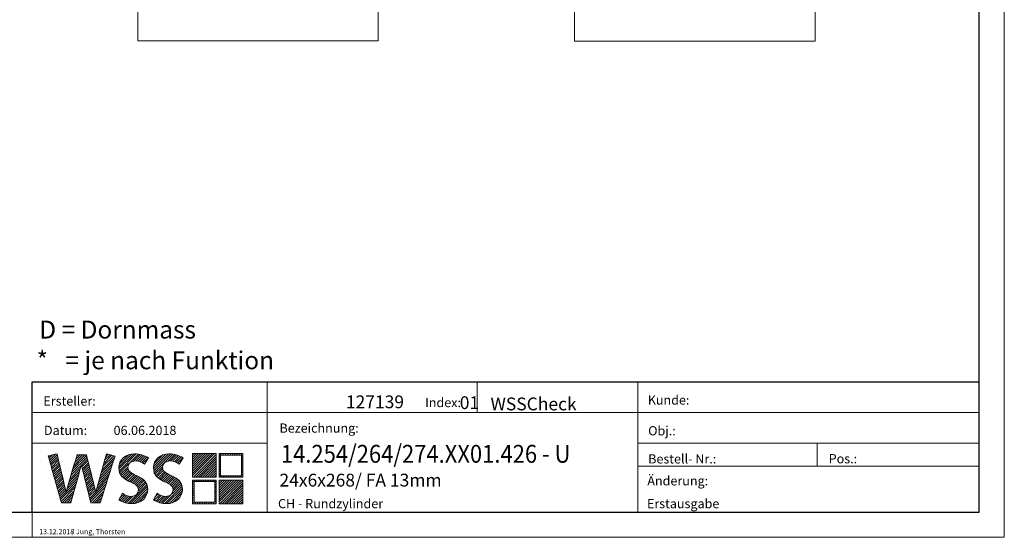
# Model space of a CAD drawing. Units: millimetres. Extents: x 0 to 747, y 0 to 297.
# Drawn here: x 228 to 420, y 0 to 101 of the extents above; entities that cross this region are included whole.
import ezdxf

# ---------------------------------------------------------------- set-up
doc = ezdxf.new("R2010")
doc.units = ezdxf.units.MM
for name, color, linetype, true_color in [('1', 7, 'Continuous', 0xffffff), ('255', 7, 'Continuous', 0xffffff), ('256', 7, 'Continuous', 0xffffff)]:
    doc.layers.add(name, color=color, linetype=linetype, true_color=true_color)
doc.styles.add('ISOCPEUR', font='ISOCPEUR')

msp = doc.modelspace()

# ---------------------------------------------------------------- hatches: boundary and pattern name
at = {"layer": '256', "linetype": 'Continuous', "lineweight": 13}
h = msp.add_hatch(dxfattribs=at)
h.set_pattern_fill('ANSI31', color=155, scale=0.1, style=0)
edge = h.paths.add_edge_path(flags=0)
edge.add_spline(control_points=[(233.1393, 15.9985), (233.717, 16.1429), (234.2946, 16.2873), (234.8723, 16.4317), (235.4591, 13.9494), (236.0458, 11.467), (236.6326, 8.9847), (236.6416, 8.9847), (236.6506, 8.9847), (236.6597, 8.9847), (237.3638, 11.4038), (238.0679, 13.8229), (238.772, 16.2421), (239.3813, 16.2421), (239.9907, 16.2421), (240.6, 16.2421), (241.2138, 13.8229), (241.8276, 11.4038), (242.4414, 8.9847), (242.4504, 8.9847), (242.4594, 8.9847), (242.4684, 8.9847), (243.1499, 11.467), (243.8314, 13.9494), (244.5129, 16.4317), (245.0726, 16.2828), (245.6324, 16.1339), (246.1921, 15.9849), (245.2307, 12.9474), (244.2694, 9.9099), (243.308, 6.8725), (242.6942, 6.8725), (242.0804, 6.8725), (241.4666, 6.8725), (240.8573, 9.3142), (240.2479, 11.7559), (239.6386, 14.1976), (239.6296, 14.1976), (239.6205, 14.1976), (239.6114, 14.1976), (238.9209, 11.7559), (238.2304, 9.3142), (237.5399, 6.8725), (236.935, 6.8725), (236.3302, 6.8725), (235.7253, 6.8725), (234.8633, 9.9145), (234.0013, 12.9565), (233.1393, 15.9985)], knot_values=[0, 0, 0, 0, 0.02423342, 0.02423342, 0.02423342, 0.1280418, 0.1280418, 0.1280418, 0.12840867, 0.12840867, 0.12840867, 0.23094597, 0.23094597, 0.23094597, 0.25574353, 0.25574353, 0.25574353, 0.35731493, 0.35731493, 0.35731493, 0.3576818, 0.3576818, 0.3576818, 0.46244432, 0.46244432, 0.46244432, 0.48601563, 0.48601563, 0.48601563, 0.61567546, 0.61567546, 0.61567546, 0.64065529, 0.64065529, 0.64065529, 0.74307279, 0.74307279, 0.74307279, 0.743442, 0.743442, 0.743442, 0.84670929, 0.84670929, 0.84670929, 0.87132458, 0.87132458, 0.87132458, 1, 1, 1, 1], degree=3, periodic=1)
edge = h.paths.add_edge_path(flags=0)
edge.add_spline(control_points=[(247.6264, 8.7273), (248.0598, 8.4295), (248.7638, 8.091), (249.2784, 8.091), (250.2397, 8.091), (250.7813, 8.7003), (250.7813, 9.4449), (250.7677, 11.3135), (246.936, 10.5146), (246.936, 13.7101), (246.936, 15.2403), (248.1816, 16.4317), (250.0638, 16.4317), (250.9981, 16.4317), (251.9051, 16.1067), (252.704, 15.6464), (252.704, 15.6464), (251.9728, 14.4007), (251.9728, 14.4007), (251.4043, 14.7121), (250.8762, 15.0236), (250.1992, 15.0236), (249.4137, 15.0236), (248.6691, 14.6038), (248.6691, 13.7644), (248.6691, 11.9228), (252.5958, 12.505), (252.5958, 9.5126), (252.5958, 7.9149), (251.3092, 6.6828), (249.4951, 6.6828), (248.5878, 6.6828), (247.7348, 6.9402), (246.9495, 7.4006), (246.9495, 7.4006), (247.6264, 8.7273), (247.6264, 8.7273)], knot_values=[0, 0, 0, 0, 0.08333333, 0.08333333, 0.08333333, 0.16666667, 0.16666667, 0.16666667, 0.25, 0.25, 0.25, 0.33333333, 0.33333333, 0.33333333, 0.41666667, 0.41666667, 0.41666667, 0.5, 0.5, 0.5, 0.58333333, 0.58333333, 0.58333333, 0.66666667, 0.66666667, 0.66666667, 0.75, 0.75, 0.75, 0.83333333, 0.83333333, 0.83333333, 0.91666667, 0.91666667, 0.91666667, 1, 1, 1, 1], degree=3, periodic=1)
edge = h.paths.add_edge_path(flags=0)
edge.add_spline(control_points=[(254.3962, 8.7273), (254.8296, 8.4295), (255.5334, 8.091), (256.0481, 8.091), (257.0093, 8.091), (257.5511, 8.7003), (257.5511, 9.4449), (257.5375, 11.3135), (253.7057, 10.5146), (253.7057, 13.7101), (253.7057, 15.2403), (254.9514, 16.4317), (256.8335, 16.4317), (257.7678, 16.4317), (258.6749, 16.1067), (259.4736, 15.6464), (259.4736, 15.6464), (258.7426, 14.4007), (258.7426, 14.4007), (258.1739, 14.7121), (257.6458, 15.0236), (256.9688, 15.0236), (256.1835, 15.0236), (255.4389, 14.6038), (255.4389, 13.7644), (255.4389, 11.9228), (259.3654, 12.505), (259.3654, 9.5126), (259.3654, 7.9149), (258.079, 6.6828), (256.2647, 6.6828), (255.3576, 6.6828), (254.5046, 6.9402), (253.7191, 7.4006), (253.7191, 7.4006), (254.3962, 8.7273), (254.3962, 8.7273)], knot_values=[0, 0, 0, 0, 0.08333333, 0.08333333, 0.08333333, 0.16666667, 0.16666667, 0.16666667, 0.25, 0.25, 0.25, 0.33333333, 0.33333333, 0.33333333, 0.41666667, 0.41666667, 0.41666667, 0.5, 0.5, 0.5, 0.58333333, 0.58333333, 0.58333333, 0.66666667, 0.66666667, 0.66666667, 0.75, 0.75, 0.75, 0.83333333, 0.83333333, 0.83333333, 0.91666667, 0.91666667, 0.91666667, 1, 1, 1, 1], degree=3, periodic=1)
edge = h.paths.add_edge_path(flags=0)
edge.add_spline(control_points=[(265.9592, 11.8561), (264.4256, 11.8561), (262.8921, 11.8561), (261.3586, 11.8561), (261.3586, 13.3888), (261.3586, 14.9214), (261.3586, 16.454), (262.8921, 16.454), (264.4256, 16.454), (265.9592, 16.454), (265.9592, 14.9214), (265.9592, 13.3888), (265.9592, 11.8561)], knot_values=[0, 0, 0, 0, 0.25007491, 0.25007491, 0.25007491, 0.5, 0.5, 0.5, 0.75007491, 0.75007491, 0.75007491, 1, 1, 1, 1], degree=3, periodic=1)
edge = h.paths.add_edge_path(flags=0)
edge.add_spline(control_points=[(271.1392, 6.6757), (269.6057, 6.6757), (268.0722, 6.6757), (266.5386, 6.6757), (266.5386, 8.2084), (266.5386, 9.741), (266.5386, 11.2736), (268.0722, 11.2736), (269.6057, 11.2736), (271.1392, 11.2736), (271.1392, 9.741), (271.1392, 8.2084), (271.1392, 6.6757)], knot_values=[0, 0, 0, 0, 0.25007491, 0.25007491, 0.25007491, 0.5, 0.5, 0.5, 0.75007491, 0.75007491, 0.75007491, 1, 1, 1, 1], degree=3, periodic=1)
edge = h.paths.add_edge_path(flags=0)
edge.add_spline(control_points=[(271.1392, 16.454), (269.6057, 16.454), (268.0722, 16.454), (266.5386, 16.454), (266.5386, 14.9214), (266.5386, 13.3888), (266.5386, 11.8561), (268.0722, 11.8561), (269.6057, 11.8561), (271.1392, 11.8561), (271.1392, 13.3888), (271.1392, 14.9214), (271.1392, 16.454)], knot_values=[0, 0, 0, 0, 0.25007491, 0.25007491, 0.25007491, 0.5, 0.5, 0.5, 0.75007491, 0.75007491, 0.75007491, 1, 1, 1, 1], degree=3, periodic=1)
edge = h.paths.add_edge_path(flags=0)
edge.add_spline(control_points=[(270.8746, 16.1894), (270.8746, 14.8332), (270.8746, 13.4769), (270.8746, 12.1207), (269.5175, 12.1207), (268.1604, 12.1207), (266.8032, 12.1207), (266.8032, 13.4769), (266.8032, 14.8332), (266.8032, 16.1894), (268.1604, 16.1894), (269.5175, 16.1894), (270.8746, 16.1894)], knot_values=[0, 0, 0, 0, 0.24991535, 0.24991535, 0.24991535, 0.5, 0.5, 0.5, 0.74991535, 0.74991535, 0.74991535, 1, 1, 1, 1], degree=3, periodic=1)
edge = h.paths.add_edge_path(flags=0)
edge.add_spline(control_points=[(265.9592, 11.2736), (264.4256, 11.2736), (262.8921, 11.2736), (261.3586, 11.2736), (261.3586, 9.741), (261.3586, 8.2084), (261.3586, 6.6757), (262.8921, 6.6757), (264.4256, 6.6757), (265.9592, 6.6757), (265.9592, 8.2084), (265.9592, 9.741), (265.9592, 11.2736)], knot_values=[0, 0, 0, 0, 0.25007491, 0.25007491, 0.25007491, 0.5, 0.5, 0.5, 0.75007491, 0.75007491, 0.75007491, 1, 1, 1, 1], degree=3, periodic=1)
edge = h.paths.add_edge_path(flags=0)
edge.add_spline(control_points=[(265.6946, 11.009), (265.6946, 9.6528), (265.6946, 8.2966), (265.6946, 6.9403), (264.3375, 6.9403), (262.9803, 6.9403), (261.6232, 6.9403), (261.6232, 8.2966), (261.6232, 9.6528), (261.6232, 11.009), (262.9803, 11.009), (264.3375, 11.009), (265.6946, 11.009)], knot_values=[0, 0, 0, 0, 0.24991535, 0.24991535, 0.24991535, 0.5, 0.5, 0.5, 0.74991535, 0.74991535, 0.74991535, 1, 1, 1, 1], degree=3, periodic=1)

# ---------------------------------------------------------------- linework, layer by layer
at = {"layer": '1', "color": 251, "linetype": 'Continuous', "lineweight": 18}
for p, q in [((250.6459, 97.1194), (250.6459, 231.813)), ((297.615, 231.813), (297.615, 97.1194)), ((335.9571, 97.0614), (335.9571, 231.7549)), ((382.9262, 231.7549), (382.9262, 97.0614)), ((250.6459, 97.1194), (297.615, 97.1194)), ((335.9571, 97.0614), (382.9262, 97.0614))]:
    msp.add_line(p, q, dxfattribs=at)
at = {"layer": '255', "color": 163, "linetype": 'Continuous', "lineweight": 13}
for p, q in [((415, 45.4755), (415, 35.4755)), ((415, 30.4755), (415, 20.4755))]:
    msp.add_line(p, q, dxfattribs=at)
at = {"layer": '256', "color": 140, "linetype": 'Continuous', "lineweight": 18}
for p, q in [((419.9, 0.1), (419.9, 296.9)), ((230, 0.1), (230, 5)), ((0.1, 0.1), (419.9, 0.1))]:
    msp.add_line(p, q, dxfattribs=at)
at = {"layer": '256', "color": 2, "linetype": 'Continuous', "lineweight": 25}
for p, q in [((415, 5), (415, 292)), ((230, 5), (230, 30.4755)), ((230, 30.4755), (415, 30.4755)), ((20.1, 5), (415, 5))]:
    msp.add_line(p, q, dxfattribs=at)
at = {"layer": '256', "color": 2, "linetype": 'Continuous', "lineweight": 18}
for p, q in [((275.9329, 5.0547), (275.9329, 30.5302)), ((348.3325, 18.5), (348.3325, 30.4755)), ((230, 18.5), (275.9329, 18.5)), ((348.3325, 5), (348.3325, 18.5))]:
    msp.add_line(p, q, dxfattribs=at)
at = {"layer": '256', "color": 2, "linetype": 'Continuous', "lineweight": 13}
for p, q in [((316.9148, 24.5), (316.9148, 30.4755)), ((230, 24.5), (316.9148, 24.5)), ((316.9148, 24.5), (415, 24.5)), ((348.3325, 18.5), (415, 18.5)), ((383.3565, 18.5), (383.3565, 14)), ((348.3225, 14.0023), (415, 14))]:
    msp.add_line(p, q, dxfattribs=at)
at = {"layer": '256', "color": 7, "linetype": 'Continuous', "lineweight": 13}
for points, knots in [([(233.1393, 15.9985), (233.717, 16.1429), (234.2946, 16.2873), (234.8723, 16.4317), (235.4591, 13.9494), (236.0458, 11.467), (236.6326, 8.9847), (236.6416, 8.9847), (236.6506, 8.9847), (236.6597, 8.9847), (237.3638, 11.4038), (238.0679, 13.8229), (238.772, 16.2421), (239.3813, 16.2421), (239.9907, 16.2421), (240.6, 16.2421), (241.2138, 13.8229), (241.8276, 11.4038), (242.4414, 8.9847), (242.4504, 8.9847), (242.4594, 8.9847), (242.4684, 8.9847), (243.1499, 11.467), (243.8314, 13.9494), (244.5129, 16.4317), (245.0726, 16.2828), (245.6324, 16.1339), (246.1921, 15.9849), (245.2307, 12.9474), (244.2694, 9.9099), (243.308, 6.8725), (242.6942, 6.8725), (242.0804, 6.8725), (241.4666, 6.8725), (240.8573, 9.3142), (240.2479, 11.7559), (239.6386, 14.1976), (239.6296, 14.1976), (239.6205, 14.1976), (239.6114, 14.1976), (238.9209, 11.7559), (238.2304, 9.3142), (237.5399, 6.8725), (236.935, 6.8725), (236.3302, 6.8725), (235.7253, 6.8725), (234.8633, 9.9145), (234.0013, 12.9565), (233.1393, 15.9985)], [0, 0, 0, 0, 0.02423342, 0.02423342, 0.02423342, 0.1280418, 0.1280418, 0.1280418, 0.12840867, 0.12840867, 0.12840867, 0.23094597, 0.23094597, 0.23094597, 0.25574353, 0.25574353, 0.25574353, 0.35731493, 0.35731493, 0.35731493, 0.3576818, 0.3576818, 0.3576818, 0.46244432, 0.46244432, 0.46244432, 0.48601563, 0.48601563, 0.48601563, 0.61567546, 0.61567546, 0.61567546, 0.64065529, 0.64065529, 0.64065529, 0.74307279, 0.74307279, 0.74307279, 0.743442, 0.743442, 0.743442, 0.84670929, 0.84670929, 0.84670929, 0.87132458, 0.87132458, 0.87132458, 1, 1, 1, 1]), ([(247.6264, 8.7273), (248.0598, 8.4295), (248.7638, 8.091), (249.2784, 8.091), (250.2397, 8.091), (250.7813, 8.7003), (250.7813, 9.4449), (250.7677, 11.3135), (246.936, 10.5146), (246.936, 13.7101), (246.936, 15.2403), (248.1816, 16.4317), (250.0638, 16.4317), (250.9981, 16.4317), (251.9051, 16.1067), (252.704, 15.6464), (252.704, 15.6464), (251.9728, 14.4007), (251.9728, 14.4007), (251.4043, 14.7121), (250.8762, 15.0236), (250.1992, 15.0236), (249.4137, 15.0236), (248.6691, 14.6038), (248.6691, 13.7644), (248.6691, 11.9228), (252.5958, 12.505), (252.5958, 9.5126), (252.5958, 7.9149), (251.3092, 6.6828), (249.4951, 6.6828), (248.5878, 6.6828), (247.7348, 6.9402), (246.9495, 7.4006), (246.9495, 7.4006), (247.6264, 8.7273), (247.6264, 8.7273)], [0, 0, 0, 0, 0.08333333, 0.08333333, 0.08333333, 0.16666667, 0.16666667, 0.16666667, 0.25, 0.25, 0.25, 0.33333333, 0.33333333, 0.33333333, 0.41666667, 0.41666667, 0.41666667, 0.5, 0.5, 0.5, 0.58333333, 0.58333333, 0.58333333, 0.66666667, 0.66666667, 0.66666667, 0.75, 0.75, 0.75, 0.83333333, 0.83333333, 0.83333333, 0.91666667, 0.91666667, 0.91666667, 1, 1, 1, 1]), ([(254.3962, 8.7273), (254.8296, 8.4295), (255.5334, 8.091), (256.0481, 8.091), (257.0093, 8.091), (257.5511, 8.7003), (257.5511, 9.4449), (257.5375, 11.3135), (253.7057, 10.5146), (253.7057, 13.7101), (253.7057, 15.2403), (254.9514, 16.4317), (256.8335, 16.4317), (257.7678, 16.4317), (258.6749, 16.1067), (259.4736, 15.6464), (259.4736, 15.6464), (258.7426, 14.4007), (258.7426, 14.4007), (258.1739, 14.7121), (257.6458, 15.0236), (256.9688, 15.0236), (256.1835, 15.0236), (255.4389, 14.6038), (255.4389, 13.7644), (255.4389, 11.9228), (259.3654, 12.505), (259.3654, 9.5126), (259.3654, 7.9149), (258.079, 6.6828), (256.2647, 6.6828), (255.3576, 6.6828), (254.5046, 6.9402), (253.7191, 7.4006), (253.7191, 7.4006), (254.3962, 8.7273), (254.3962, 8.7273)], [0, 0, 0, 0, 0.08333333, 0.08333333, 0.08333333, 0.16666667, 0.16666667, 0.16666667, 0.25, 0.25, 0.25, 0.33333333, 0.33333333, 0.33333333, 0.41666667, 0.41666667, 0.41666667, 0.5, 0.5, 0.5, 0.58333333, 0.58333333, 0.58333333, 0.66666667, 0.66666667, 0.66666667, 0.75, 0.75, 0.75, 0.83333333, 0.83333333, 0.83333333, 0.91666667, 0.91666667, 0.91666667, 1, 1, 1, 1]), ([(265.9592, 11.8561), (264.4256, 11.8561), (262.8921, 11.8561), (261.3586, 11.8561), (261.3586, 13.3888), (261.3586, 14.9214), (261.3586, 16.454), (262.8921, 16.454), (264.4256, 16.454), (265.9592, 16.454), (265.9592, 14.9214), (265.9592, 13.3888), (265.9592, 11.8561)], [0, 0, 0, 0, 0.25007491, 0.25007491, 0.25007491, 0.5, 0.5, 0.5, 0.75007491, 0.75007491, 0.75007491, 1, 1, 1, 1]), ([(265.9592, 11.8561), (264.4256, 11.8561), (262.8921, 11.8561), (261.3586, 11.8561), (261.3586, 13.3888), (261.3586, 14.9214), (261.3586, 16.454), (262.8921, 16.454), (264.4256, 16.454), (265.9592, 16.454), (265.9592, 14.9214), (265.9592, 13.3888), (265.9592, 11.8561)], [0, 0, 0, 0, 0.25007491, 0.25007491, 0.25007491, 0.5, 0.5, 0.5, 0.75007491, 0.75007491, 0.75007491, 1, 1, 1, 1]), ([(271.1392, 16.454), (269.6057, 16.454), (268.0722, 16.454), (266.5386, 16.454), (266.5386, 14.9214), (266.5386, 13.3888), (266.5386, 11.8561), (268.0722, 11.8561), (269.6057, 11.8561), (271.1392, 11.8561), (271.1392, 13.3888), (271.1392, 14.9214), (271.1392, 16.454)], [0, 0, 0, 0, 0.25007491, 0.25007491, 0.25007491, 0.5, 0.5, 0.5, 0.75007491, 0.75007491, 0.75007491, 1, 1, 1, 1]), ([(270.8746, 16.1894), (270.8746, 14.8332), (270.8746, 13.4769), (270.8746, 12.1207), (269.5175, 12.1207), (268.1604, 12.1207), (266.8032, 12.1207), (266.8032, 13.4769), (266.8032, 14.8332), (266.8032, 16.1894), (268.1604, 16.1894), (269.5175, 16.1894), (270.8746, 16.1894)], [0, 0, 0, 0, 0.24991535, 0.24991535, 0.24991535, 0.5, 0.5, 0.5, 0.74991535, 0.74991535, 0.74991535, 1, 1, 1, 1]), ([(265.9592, 11.2736), (264.4256, 11.2736), (262.8921, 11.2736), (261.3586, 11.2736), (261.3586, 9.741), (261.3586, 8.2084), (261.3586, 6.6757), (262.8921, 6.6757), (264.4256, 6.6757), (265.9592, 6.6757), (265.9592, 8.2084), (265.9592, 9.741), (265.9592, 11.2736)], [0, 0, 0, 0, 0.25007491, 0.25007491, 0.25007491, 0.5, 0.5, 0.5, 0.75007491, 0.75007491, 0.75007491, 1, 1, 1, 1]), ([(265.6946, 11.009), (265.6946, 9.6528), (265.6946, 8.2966), (265.6946, 6.9403), (264.3375, 6.9403), (262.9803, 6.9403), (261.6232, 6.9403), (261.6232, 8.2966), (261.6232, 9.6528), (261.6232, 11.009), (262.9803, 11.009), (264.3375, 11.009), (265.6946, 11.009)], [0, 0, 0, 0, 0.24991535, 0.24991535, 0.24991535, 0.5, 0.5, 0.5, 0.74991535, 0.74991535, 0.74991535, 1, 1, 1, 1]), ([(271.1392, 6.6757), (269.6057, 6.6757), (268.0722, 6.6757), (266.5386, 6.6757), (266.5386, 8.2084), (266.5386, 9.741), (266.5386, 11.2736), (268.0722, 11.2736), (269.6057, 11.2736), (271.1392, 11.2736), (271.1392, 9.741), (271.1392, 8.2084), (271.1392, 6.6757)], [0, 0, 0, 0, 0.25007491, 0.25007491, 0.25007491, 0.5, 0.5, 0.5, 0.75007491, 0.75007491, 0.75007491, 1, 1, 1, 1])]:
    msp.add_open_spline(points, degree=3, knots=knots, dxfattribs=at)

# ---------------------------------------------------------------- texts
at = {"layer": '1', "color": 1, "linetype": 'Continuous', "lineweight": 13, "char_height": 3.5, "attachment_point": 7, "line_spacing_factor": 0.85889, "style": 'ISOCPEUR'}
for s, insert in [('\\W1.0000;D = Dornmass', (231.4, 38.9502)), ('\\W1.0000;*', (230.875, 32.9502)), ('\\W1.0000;= je nach Funktion', (236.5, 32.9502))]:
    msp.add_mtext(s, dxfattribs=dict(at, insert=insert))
at = {"layer": '256', "color": 1, "linetype": 'Continuous', "lineweight": 13, "attachment_point": 7, "style": 'ISOCPEUR'}
for s, insert, char_height, line_spacing_factor in [('\\W1.0000;', (384.715, 32.5707), 1.8, 0.85889), ('\\W1.0000;Ersteller:', (232.2031, 25.8363), 1.8, 0.60241), ('\\W1.0000;127139', (291.2892, 25.3343), 2.5, 0.60241), ('\\W1.0000;Index:', (306.7614, 25.5442), 1.8, 0.60241), ('\\W1.0000;WSSCheck', (319.5427, 24.9224), 2.5, 0.60241), ('\\W1.0000;Kunde:', (350.2528, 26.0325), 1.8, 0.60241), ('\\W0.8000;', (358.4361, 26.0325), 1.8, 0.60241), ('\\W1.0000;Datum:', (232.3122, 20.1022), 1.8, 0.60241), ('\\W1.0000;06.06.2018', (245.9174, 20.1022), 1.8, 0.60241), ('\\W1.0000;Bezeichnung:', (278.3183, 20.5504), 1.8, 0.60241), ('\\W1.0000;Obj.:', (350.3387, 20.0251), 1.8, 0.60241), ('\\W1.0000;', (355.8078, 20.0251), 1.8, 0.60241), ('\\W0.9000;14.254/264/274.XX01.426 - U', (278.6009, 14.6719), 3.5, 0.60241), ('\\W1.0000;Bestell- Nr.:', (350.3387, 14.5327), 1.8, 0.60241), ('\\W1.0000;Pos.:', (385.5958, 14.5661), 1.8, 0.60241), ('\\W1.0000;', (364.8414, 14.5327), 1.8, 0.60241), ('\\W1.0000;', (391.9121, 14.5661), 1.8, 0.60241), ('\\W1.0000;24x6x268/ FA 13mm', (278.3149, 10.0317), 2.5, 0.60241), ('\\W1.0000;Änderung:', (350.167, 10.2417), 1.8, 0.60241), ('\\W1.0000;CH - Rundzylinder', (278.0343, 5.7843), 1.8, 0.60241), ('\\W1.0000;Erstausgabe', (350.0945, 5.7843), 1.8, 0.60241), ('\\W1.0000;13.12.2018', (231.3888, 0.7043), 1, 0.60241), ('\\W1.0000;/', (237.712, 0.723), 1, 0.60241), ('\\W1.0000;Jung, Thorsten', (238.5905, 0.7043), 1, 0.60241)]:
    msp.add_mtext(s, dxfattribs=dict(at, insert=insert, char_height=char_height, line_spacing_factor=line_spacing_factor))
at = {"layer": '256', "color": 1, "linetype": 'Continuous', "lineweight": 18, "insert": (313.5353, 25.1691), "char_height": 2.5, "attachment_point": 7, "line_spacing_factor": 0.60241, "style": 'ISOCPEUR'}
msp.add_mtext('\\fISOCPEUR|b1|i0;\\W1.0000;01', dxfattribs=at)

doc.saveas('drawing.dxf')
